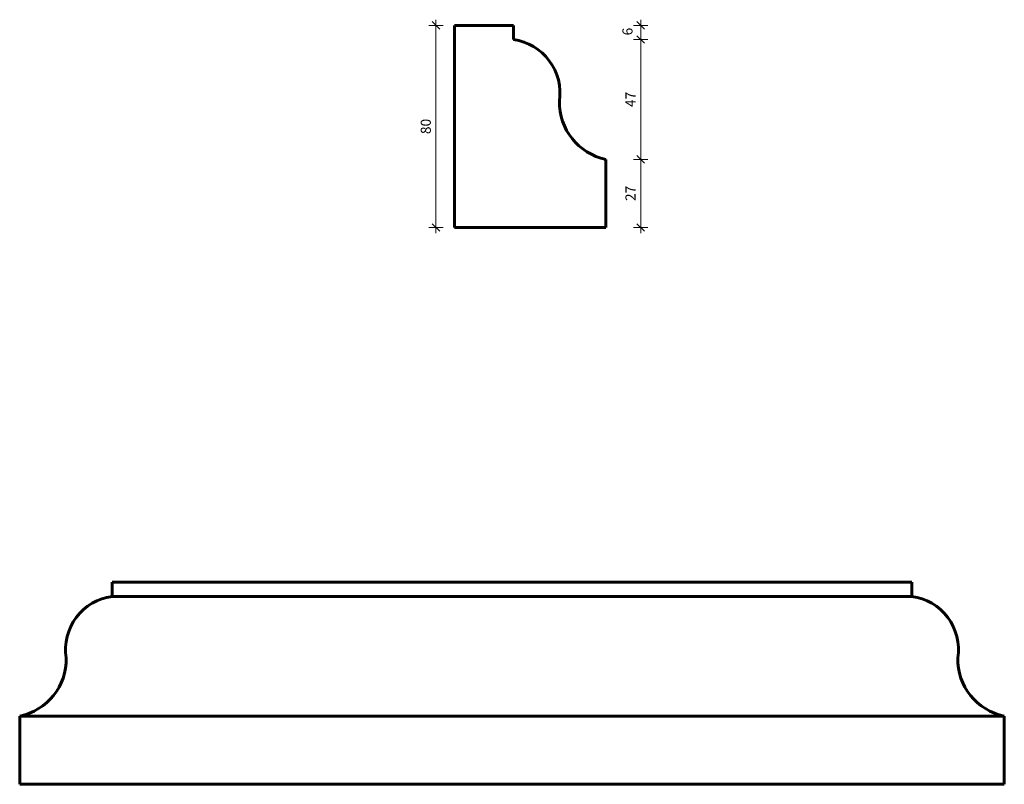
# Model space of a CAD drawing. Extents: x 12955 to 13345, y 375 to 678.
import ezdxf

# ---------------------------------------------------------------- set-up
doc = ezdxf.new("R2010")
doc.units = 0
doc.header["$MEASUREMENT"] = 0
doc.layers.add('2D-чертеж - Общий_Ном_пера__142', color=7, linetype='Continuous', lineweight=60)
doc.layers.add('Измерение - Общий_Ном_пера__41', color=7, linetype='Continuous', lineweight=25)
doc.layers.add('Измерение - Общий', color=7, linetype='Continuous')
doc.layers.add('Измерение - Общий_Ном_пера__61', color=7, linetype='Continuous', lineweight=20, true_color=0x6a6a6a)
doc.layers.add('Измерение - Общий_Ном_пера__81', color=7, linetype='Continuous', lineweight=20, true_color=0x6a6a6a)
doc.styles.add('СГЕНЕРИР_СТИЛЬ_1', font='txt')
doc.dimstyles.new('СГЕНЕРИР_СТИЛЬ__1', dxfattribs={"dimtxt": 4, "dimasz": 2.85, "dimexe": 0.18, "dimexo": 0, "dimgap": 0.09, "dimtad": 1, "dimdec": 3, "dimlfac": 0.001, "dimzin": 0, "dimdsep": 46, "dimtxsty": 'СГЕНЕРИР_СТИЛЬ_1', "dimblk": 'ARROWHEAD_6', "dimblk1": 'ARROWHEAD_6', "dimblk2": 'ARROWHEAD_6', "dimcen": 0.09, "dimclrd": 256, "dimclre": 256, "dimclrt": 7, "dimadec": 0, "dimazin": 0, "dimtfac": 1, "dimtdec": 4, "dimtmove": 0, "dimatfit": 3, "dimfxl": 0, "dimtolj": 1, "dimtzin": 0, "dimarcsym": 0})
doc.dimstyles.new('СГЕНЕРИР_СТИЛЬ__2', dxfattribs={"dimtxt": 4, "dimasz": 2.85, "dimexe": 0.18, "dimexo": 0, "dimgap": 0.09, "dimtad": 1, "dimdec": 3, "dimlfac": 0.001, "dimzin": 0, "dimdsep": 46, "dimtxsty": 'СГЕНЕРИР_СТИЛЬ_1', "dimblk": 'ARROWHEAD_6', "dimblk1": 'ARROWHEAD_6', "dimblk2": 'ARROWHEAD_6', "dimcen": 0.09, "dimclrd": 256, "dimclre": 256, "dimclrt": 7, "dimadec": 0, "dimazin": 0, "dimtfac": 1, "dimtdec": 4, "dimtmove": 2, "dimatfit": 3, "dimfxl": 0, "dimtolj": 1, "dimtzin": 0, "dimarcsym": 0})

# ---------------------------------------------------------------- blocks, each defined once
blk = doc.blocks.new('*D1')
at = {"layer": 'Измерение - Общий_Ном_пера__61', "linetype": 'Continuous'}
for p, q in [((13199.49, 623.87), (13202.49, 620.87)), ((13199.49, 596.9), (13202.49, 593.9))]:
    blk.add_line(p, q, dxfattribs=at)
at = {"layer": 'Измерение - Общий_Ном_пера__81', "linetype": 'Continuous'}
for p, q in [((13203.8, 622.37), (13198.18, 622.37)), ((13200.99, 595.4), (13200.99, 622.37)), ((13203.8, 595.4), (13198.18, 595.4)), ((13200.99, 593.15), (13200.99, 595.4))]:
    blk.add_line(p, q, dxfattribs=at)
at = {"layer": 'Измерение - Общий_Ном_пера__41', "char_height": 4, "attachment_point": 7, "rotation": 90, "style": 'СГЕНЕРИР_СТИЛЬ_1'}
for s, insert in [('{6}', (13198.99, 671.44)), ('{47}', (13200.19, 643.05)), ('{27}', (13200.19, 605.85))]:
    blk.add_mtext(s, dxfattribs=dict(at, insert=insert))
blk = doc.blocks.new('ARROWHEAD_6')
at = {"color": 0, "linetype": 'Continuous', "lineweight": 0}
for p, q in [((0, 0), (-1, 0)), ((-0.5, -0.5), (0.5, 0.5))]:
    blk.add_line(p, q, dxfattribs=at)
blk = doc.blocks.new('*D3')
at = {"layer": 'Измерение - Общий_Ном_пера__61', "linetype": 'Continuous'}
for p, q in [((13199.49, 671.3), (13202.49, 668.3)), ((13199.49, 623.87), (13202.49, 620.87))]:
    blk.add_line(p, q, dxfattribs=at)
at = {"layer": 'Измерение - Общий_Ном_пера__81', "linetype": 'Continuous'}
for p, q in [((13203.8, 669.8), (13198.18, 669.8)), ((13200.99, 622.37), (13200.99, 669.8)), ((13203.8, 622.37), (13198.18, 622.37))]:
    blk.add_line(p, q, dxfattribs=at)
at = {"layer": 'Измерение - Общий_Ном_пера__41', "char_height": 4, "attachment_point": 7, "rotation": 90, "style": 'СГЕНЕРИР_СТИЛЬ_1'}
for s, insert in [('{6}', (13198.99, 671.44)), ('{47}', (13200.19, 643.05)), ('{27}', (13200.19, 605.85))]:
    blk.add_mtext(s, dxfattribs=dict(at, insert=insert))
blk = doc.blocks.new('*D4')
at = {"layer": 'Измерение - Общий_Ном_пера__61', "linetype": 'Continuous'}
for p, q in [((13202.49, 673.9), (13199.49, 676.9)), ((13199.49, 671.3), (13202.49, 668.3))]:
    blk.add_line(p, q, dxfattribs=at)
at = {"layer": 'Измерение - Общий_Ном_пера__81', "linetype": 'Continuous'}
for p, q in [((13203.8, 675.4), (13198.18, 675.4)), ((13200.99, 675.4), (13200.99, 677.65)), ((13200.99, 669.8), (13200.99, 675.4)), ((13203.8, 669.8), (13198.18, 669.8))]:
    blk.add_line(p, q, dxfattribs=at)
at = {"layer": 'Измерение - Общий_Ном_пера__41', "char_height": 4, "attachment_point": 7, "rotation": 90, "style": 'СГЕНЕРИР_СТИЛЬ_1'}
for s, insert in [('{6}', (13198.99, 671.44)), ('{47}', (13200.19, 643.05)), ('{27}', (13200.19, 605.85))]:
    blk.add_mtext(s, dxfattribs=dict(at, insert=insert))
blk = doc.blocks.new('*D5')
at = {"layer": 'Измерение - Общий_Ном_пера__61', "linetype": 'Continuous'}
for p, q in [((13121.4, 673.9), (13118.4, 676.9)), ((13118.4, 596.9), (13121.4, 593.9))]:
    blk.add_line(p, q, dxfattribs=at)
at = {"layer": 'Измерение - Общий_Ном_пера__81', "linetype": 'Continuous'}
for p, q in [((13122.72, 675.4), (13117.09, 675.4)), ((13119.9, 675.4), (13119.9, 677.65)), ((13119.9, 595.4), (13119.9, 675.4)), ((13122.72, 595.4), (13117.09, 595.4)), ((13119.9, 593.15), (13119.9, 595.4))]:
    blk.add_line(p, q, dxfattribs=at)
at = {"layer": 'Измерение - Общий_Ном_пера__41', "insert": (13119.1, 632.36), "char_height": 4, "attachment_point": 7, "rotation": 90, "style": 'СГЕНЕРИР_СТИЛЬ_1'}
blk.add_mtext('{80}', dxfattribs=at)

msp = doc.modelspace()

# ---------------------------------------------------------------- linework, layer by layer
at = {"layer": '2D-чертеж - Общий_Ном_пера__142', "linetype": 'Continuous'}
for p, q in [((13127.2105, 595.3989), (13127.2105, 675.3989)), ((13127.2105, 675.3989), (13150.5991, 675.3989)), ((13150.5991, 675.3989), (13150.5991, 669.7953)), ((13187.1977, 595.3989), (13187.1977, 622.367)), ((13187.1977, 595.3989), (13127.2105, 595.3989)), ((13285.0037, 454.9882), (12991.6151, 454.9882)), ((12991.6151, 454.9882), (12991.6151, 449.3845)), ((13285.0037, 454.9882), (13308.3923, 454.9882)), ((13308.3923, 454.9882), (13308.3923, 449.3845)), ((12991.6151, 449.3845), (13308.3923, 449.3845)), ((12955.0165, 374.9882), (12955.0165, 401.9562)), ((13344.9909, 401.9562), (12955.0165, 401.9562)), ((13344.9909, 374.9882), (13344.9909, 401.9562)), ((12955.0165, 374.9882), (13289.854, 374.9882)), ((13344.9909, 374.9882), (13285.0037, 374.9882))]:
    msp.add_line(p, q, dxfattribs=at)
for centre, radius, start, end in [((13147.7148, 648.6831), 21.3082, 351.280621, 82.220439), ((13191.8329, 644.9578), 23.0614, 178.769676, 258.404944), ((12994.4994, 428.2724), 21.3082, 97.779561, 188.719379), ((13305.508, 428.2724), 21.3082, 351.280621, 82.220439), ((12950.3813, 424.547), 23.0614, 281.595056, 1.230324), ((13349.6261, 424.547), 23.0614, 178.769676, 258.404944)]:
    msp.add_arc(centre, radius, start, end, dxfattribs=at)

# ---------------------------------------------------------------- dimensions: what is measured, and where the dimension line sits
at = {"layer": 'Измерение - Общий', "color": 251, "linetype": 'Continuous', "lineweight": 20, "true_color": 0x6a6a6a}
for base, p1, p2, dimstyle, picture, middle in [((13119.9033, 595.3989), (13127.2105, 595.3989), (13127.2105, 675.3989), 'СГЕНЕРИР_СТИЛЬ__1', '*D5', (13117.1033, 635.3989)), ((13200.9921, 595.3989), (13150.5991, 669.7953), (13150.5991, 675.3989), 'СГЕНЕРИР_СТИЛЬ__2', '*D4', (13196.9857, 672.961)), ((13200.9921, 595.3989), (13187.1977, 622.367), (13150.5991, 669.7953), 'СГЕНЕРИР_СТИЛЬ__1', '*D3', (13198.1921, 646.0811)), ((13200.9921, 595.3989), (13187.1977, 595.3989), (13187.1977, 622.367), 'СГЕНЕРИР_СТИЛЬ__1', '*D1', (13198.1921, 608.8829))]:
    dim = msp.add_linear_dim(base=base, p1=p1, p2=p2, angle=90, dimstyle=dimstyle, dxfattribs=at)
    dim.commit()
    dim.dimension.update_dxf_attribs({"geometry": picture, "text_midpoint": middle})

doc.saveas('drawing.dxf')
